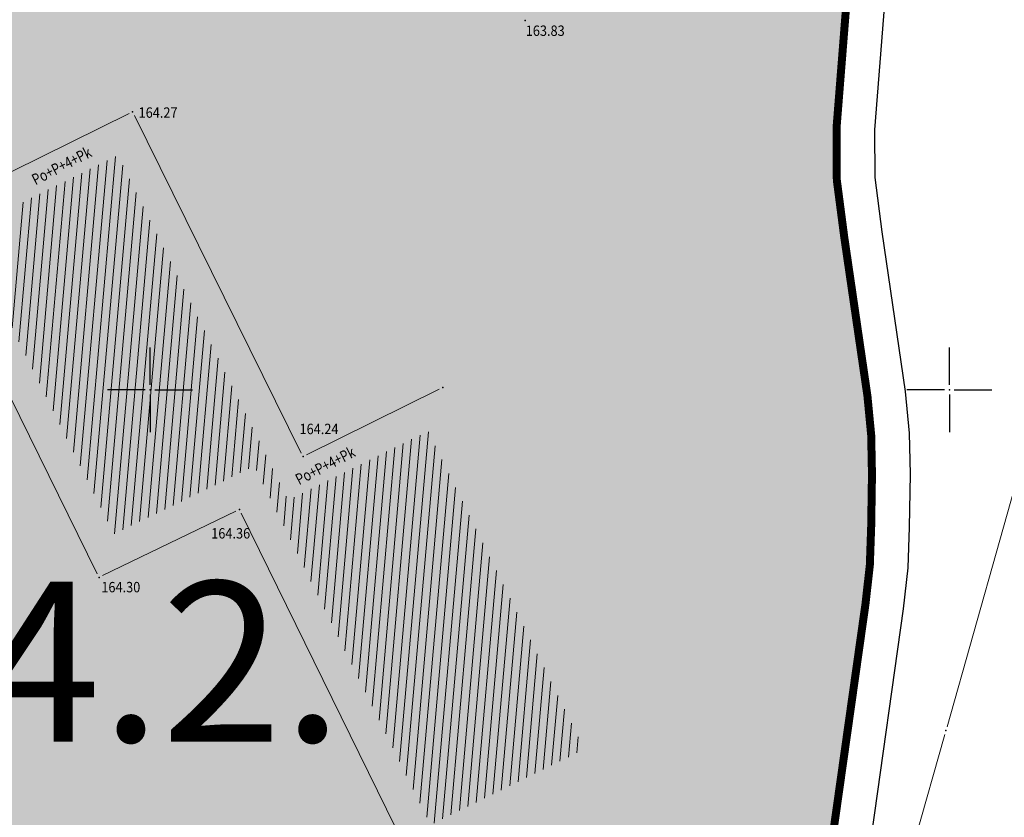
# Model space of a CAD drawing. Units: metres. Extents: x 7527347 to 7527980, y 4824981 to 4825575.
# Drawn here: x 7527692 to 7527753, y 4825323 to 4825373 of the extents above; entities that cross this region are included whole.
import ezdxf

# ---------------------------------------------------------------- set-up
doc = ezdxf.new("R2010")
doc.units = ezdxf.units.M
doc.header["$LTSCALE"] = 0.5
doc.header["$PDSIZE"] = 0.03
doc.linetypes.add('DASHED', pattern=[19.05, 12.7, -6.35])
for name, color, linetype in [('00 POMOCNIK', 7, 'Continuous'), ('102_urb-celine_oznake', 242, 'Continuous'), ('115_Katastarske_tacke', 7, 'Continuous'), ('120_Detaljne_tacke', 7, 'Continuous'), ('130_Detaljne_konstruisane_tacke', 7, 'Continuous'), ('GR_granica_planskog_područja', 7, 'Continuous'), ('N_višeporodično_stanovanje_šrafura', 30, 'Continuous'), ('Opis Lista', 7, 'Continuous'), ('R_RL', 250, 'DASHED')]:
    doc.layers.add(name, color=color, linetype=linetype)
for name, color, linetype, lineweight in [('101_Parcele_granice', 7, 'Continuous', 13), ('104_Objekti_granice', 1, 'Continuous', 13), ('106_Objekti_srafure', 1, 'Continuous', 13), ('121_Detaljne_kote', 32, 'Continuous', 13), ('124_Geo_tekst', 7, 'Continuous', 13), ('blokovi', 5, 'Continuous', 30)]:
    doc.layers.add(name, color=color, linetype=linetype, lineweight=lineweight)
doc.layers.get('00 POMOCNIK').off()
doc.styles.add('kote', font='geodet__.shx')
doc.styles.add('style2', font='txt', dxfattribs={"width": 0.8})
doc.styles.add('times new roman', font='times.ttf', dxfattribs={"height": 3.4})
doc.linetypes.add('GRANICA_PLANA', pattern='A,5.6e-05,[1,1.shx,S=2,R=0,X=0,Y=0],-5.6', length=5.600056)
doc.linetypes.add('GRPROJEKTA', pattern='A,0,[133,URB3.SHX,S=0.125,R=0,X=0,Y=0],-3', length=3)

# ---------------------------------------------------------------- blocks, each defined once
blk = doc.blocks.new('T1')
at = {"linetype": 'Continuous'}
blk.add_point((0, 0), dxfattribs=at)
blk.add_attdef('OZN-TAC', (0, 0), '', height=1)
blk = doc.blocks.new('KRSTIC')
at = {"layer": 'Opis Lista'}
for p, q in [((0, 0.6), (0, 5.3)), ((0.6, 0), (5.3, 0)), ((-0.6, 0), (-5.3, 0)), ((0, -0.6), (0, -5.3))]:
    blk.add_line(p, q, dxfattribs=at)
blk.add_point((0, 0), dxfattribs=at)

msp = doc.modelspace()

# ---------------------------------------------------------------- hatches: boundary and pattern name
at = {"layer": 'N_višeporodično_stanovanje_šrafura'}
h = msp.add_hatch(color=256, dxfattribs=at)
h.dxf.hatch_style = 1
h.paths.add_polyline_path([(7527745.026, 4825339.035), (7527745.111, 4825341.473), (7527745.16, 4825344.712), (7527745.111, 4825347.156), (7527744.878, 4825349.598), (7527743.426, 4825359.543), (7527742.962, 4825363.096), (7527742.941, 4825366.346), (7527743.85, 4825377.823), (7527744.12, 4825380.259), (7527744.604, 4825382.628), (7527749.057, 4825401.61), (7527749.519, 4825403.989), (7527749.77, 4825406.429), (7527749.763, 4825417.738), (7527749.723, 4825422.251), (7527749.646, 4825434.997), (7527749.571, 4825439.904), (7527748.865, 4825444.32), (7527747.592, 4825449.139), (7527746.251, 4825452.843), (7527746.765, 4825453.084), (7527745.201, 4825456.187), (7527742.619, 4825460.378), (7527739.484, 4825464.887), (7527736.256, 4825468.972), (7527734.065, 4825471.461), (7527731.986, 4825473.705), (7527728.185, 4825477.956), (7527727.61, 4825476.8), (7527725.88, 4825473.66), (7527711.56, 4825437.59), (7527707.3, 4825426.12), (7527704.1, 4825417.5), (7527700.36, 4825407.44), (7527699.48, 4825405.06), (7527698.8, 4825403.17), (7527691.5, 4825382.73), (7527690.08, 4825378.75), (7527686.67, 4825369.21), (7527683.1, 4825357.81), (7527677.6, 4825338.41), (7527676.37, 4825334.09), (7527673.6, 4825324.3), (7527672.18, 4825319.31), (7527671.063, 4825315.359), (7527669.91, 4825311.28), (7527669.17, 4825308.62), (7527667.85, 4825303.97), (7527666.06, 4825297.59), (7527657.13, 4825266.36), (7527655.97, 4825262.3), (7527655.64, 4825261.17), (7527653.97, 4825255.32), (7527652.2, 4825249.12), (7527645.24, 4825223.92), (7527715.04, 4825206.56), (7527722.25, 4825231.91), (7527730.518, 4825260.99), (7527733.155, 4825271.328), (7527735.516, 4825282.828), (7527738.836, 4825299.457), (7527742.774, 4825322.593), (7527744.754, 4825336.61)])
h.paths.add_polyline_path([(7527686.998, 4825245.114), (7527686.998, 4825251.114), (7527700.73, 4825251.114), (7527700.73, 4825245.114)])

# ---------------------------------------------------------------- linework, layer by layer
at = {"linetype": 'GRPROJEKTA', "lineweight": 5, "ltscale": 2.4, "const_width": 0.5}
msp.add_lwpolyline([(7527742.774, 4825322.593), (7527744.754, 4825336.61), (7527745.026, 4825339.035), (7527745.111, 4825341.473), (7527745.16, 4825344.712), (7527745.111, 4825347.156), (7527744.878, 4825349.598), (7527743.426, 4825359.543), (7527742.962, 4825363.096), (7527742.941, 4825366.346), (7527743.85, 4825377.823)], dxfattribs=at)
at = {"layer": '101_Parcele_granice', "linetype": 'Continuous'}
for p, q in [((7527749.858, 4825328.931), (7527755.172, 4825347.769)), ((7527736.088, 4825280.58), (7527749.722, 4825328.45))]:
    msp.add_line(p, q, dxfattribs=at)
at = {"layer": '104_Objekti_granice', "linetype": 'Continuous'}
for points in [[(7527698.685, 4825367.27), (7527685.895, 4825360.95)], [(7527709.46, 4825346.045), (7527699.02, 4825367.155)], [(7527685.78, 4825360.615), (7527696.7, 4825338.495)], [(7527718.085, 4825350.03), (7527709.795, 4825345.93)], [(7527705.365, 4825342.41), (7527697.035, 4825338.38)], [(7527716.51, 4825320.305), (7527705.7, 4825342.295)]]:
    msp.add_lwpolyline(points, dxfattribs=at)
at = {"layer": '106_Objekti_srafure', "linetype": 'Continuous'}
for p, q in [((7527695.64, 4825345.235), (7527697.31, 4825364.325)), ((7527696.065, 4825344.37), (7527697.835, 4825364.58)), ((7527694.785, 4825346.96), (7527696.26, 4825363.805)), ((7527695.215, 4825346.095), (7527696.785, 4825364.065)), ((7527696.49, 4825343.505), (7527698.29, 4825364.05)), ((7527693.51, 4825349.55), (7527694.685, 4825363.025)), ((7527693.935, 4825348.69), (7527695.21, 4825363.285)), ((7527694.36, 4825347.825), (7527695.735, 4825363.545)), ((7527696.92, 4825342.64), (7527698.715, 4825363.19)), ((7527692.655, 4825351.28), (7527693.635, 4825362.51)), ((7527693.08, 4825350.415), (7527694.16, 4825362.77)), ((7527697.345, 4825341.78), (7527699.14, 4825362.325)), ((7527691.375, 4825353.87), (7527692.065, 4825361.73)), ((7527691.8, 4825353.005), (7527692.59, 4825361.99)), ((7527692.23, 4825352.145), (7527693.115, 4825362.25)), ((7527697.78, 4825340.995), (7527699.57, 4825361.465)), ((7527698.3, 4825341.25), (7527699.995, 4825360.6)), ((7527698.825, 4825341.505), (7527700.42, 4825359.74)), ((7527699.35, 4825341.76), (7527700.85, 4825358.875)), ((7527699.875, 4825342.01), (7527701.275, 4825358.015)), ((7527700.4, 4825342.265), (7527701.7, 4825357.15)), ((7527700.925, 4825342.52), (7527702.125, 4825356.29)), ((7527701.445, 4825342.77), (7527702.555, 4825355.425)), ((7527701.97, 4825343.025), (7527702.98, 4825354.565)), ((7527702.495, 4825343.28), (7527703.405, 4825353.7)), ((7527703.02, 4825343.535), (7527703.835, 4825352.835)), ((7527703.545, 4825343.785), (7527704.26, 4825351.975)), ((7527704.065, 4825344.04), (7527704.685, 4825351.11)), ((7527704.59, 4825344.295), (7527705.115, 4825350.25)), ((7527705.115, 4825344.55), (7527705.54, 4825349.385)), ((7527705.64, 4825344.8), (7527705.965, 4825348.525)), ((7527706.165, 4825345.055), (7527706.39, 4825347.66)), ((7527715.18, 4825327.62), (7527716.89, 4825347.17)), ((7527715.605, 4825326.755), (7527717.41, 4825347.37)), ((7527706.655, 4825344.955), (7527706.82, 4825346.8)), ((7527713.9, 4825330.22), (7527715.315, 4825346.395)), ((7527714.325, 4825329.355), (7527715.84, 4825346.65)), ((7527714.75, 4825328.485), (7527716.365, 4825346.91)), ((7527716.03, 4825325.885), (7527717.835, 4825346.5)), ((7527707.085, 4825344.09), (7527707.245, 4825345.935)), ((7527713.05, 4825331.955), (7527714.265, 4825345.875)), ((7527713.475, 4825331.085), (7527714.79, 4825346.135)), ((7527707.51, 4825343.22), (7527707.67, 4825345.075)), ((7527711.77, 4825334.555), (7527712.69, 4825345.095)), ((7527712.195, 4825333.685), (7527713.215, 4825345.355)), ((7527712.62, 4825332.82), (7527713.74, 4825345.615)), ((7527716.455, 4825325.02), (7527718.26, 4825345.635)), ((7527710.92, 4825336.29), (7527711.645, 4825344.58)), ((7527711.345, 4825335.42), (7527712.17, 4825344.835)), ((7527716.885, 4825324.15), (7527718.685, 4825344.765)), ((7527707.935, 4825342.355), (7527708.1, 4825344.21)), ((7527710.065, 4825338.02), (7527710.595, 4825344.06)), ((7527710.49, 4825337.155), (7527711.12, 4825344.32)), ((7527717.31, 4825323.285), (7527719.11, 4825343.9)), ((7527708.36, 4825341.49), (7527708.525, 4825343.35)), ((7527708.785, 4825340.62), (7527709.02, 4825343.28)), ((7527709.215, 4825339.755), (7527709.545, 4825343.54)), ((7527709.64, 4825338.89), (7527710.07, 4825343.8)), ((7527717.78, 4825322.915), (7527719.54, 4825343.035)), ((7527718.305, 4825323.17), (7527719.965, 4825342.165)), ((7527718.825, 4825323.43), (7527720.39, 4825341.3)), ((7527719.35, 4825323.69), (7527720.815, 4825340.435)), ((7527719.875, 4825323.945), (7527721.245, 4825339.565)), ((7527720.4, 4825324.205), (7527721.67, 4825338.7)), ((7527720.925, 4825324.46), (7527722.095, 4825337.83)), ((7527721.45, 4825324.72), (7527722.52, 4825336.965)), ((7527721.975, 4825324.975), (7527722.945, 4825336.1)), ((7527722.5, 4825325.235), (7527723.375, 4825335.23)), ((7527723.025, 4825325.495), (7527723.8, 4825334.365)), ((7527723.55, 4825325.75), (7527724.225, 4825333.5)), ((7527724.07, 4825326.01), (7527724.65, 4825332.63)), ((7527724.595, 4825326.265), (7527725.075, 4825331.765)), ((7527725.12, 4825326.525), (7527725.505, 4825330.895)), ((7527725.645, 4825326.78), (7527725.93, 4825330.03)), ((7527726.17, 4825327.04), (7527726.355, 4825329.165)), ((7527726.695, 4825327.3), (7527726.78, 4825328.295))]:
    msp.add_line(p, q, dxfattribs=at)
at = {"layer": '115_Katastarske_tacke', "linetype": 'Continuous'}
msp.add_point((7527749.79, 4825328.69), dxfattribs=at)
at = {"layer": '130_Detaljne_konstruisane_tacke', "linetype": 'Continuous'}
msp.add_point((7527718.31, 4825350.14), dxfattribs=at)
at = {"layer": 'blokovi', "linetype": 'Continuous'}
msp.add_lwpolyline([(7527742.775, 4825322.593, 0.3, 0.3, 0), (7527744.755, 4825336.61, 0.3, 0.3, 0), (7527745.027, 4825339.035, 0.3, 0.3, 0), (7527745.112, 4825341.473, 0.3, 0.3, 0), (7527745.161, 4825344.712, 0.3, 0.3, 0), (7527745.112, 4825347.156, 0.3, 0.3, 0), (7527744.879, 4825349.598, 0.3, 0.3, 0), (7527743.427, 4825359.543, 0.3, 0.3, 0), (7527742.963, 4825363.096, 0.3, 0.3, 0), (7527742.942, 4825366.346, 0.3, 0.3, 0), (7527743.851, 4825377.823, 0.3, 0.3, 0)], format="xyseb", dxfattribs=at)
at = {"layer": 'GR_granica_planskog_područja', "color": 5, "linetype": 'GRANICA_PLANA', "ltscale": 0.25}
msp.add_lwpolyline([(7527745.146, 4825322.224), (7527747.135, 4825336.308), (7527747.421, 4825338.859), (7527747.51, 4825341.413), (7527747.56, 4825344.718), (7527747.509, 4825347.294), (7527747.261, 4825349.886), (7527745.803, 4825359.872), (7527745.361, 4825363.26), (7527745.342, 4825366.259), (7527746.24, 4825377.596)], dxfattribs=at)
at = {"layer": 'R_RL', "ltscale": 0.25, "const_width": 0.3}
msp.add_lwpolyline([(7527742.774, 4825322.593), (7527744.754, 4825336.61), (7527745.026, 4825339.035), (7527745.111, 4825341.473), (7527745.16, 4825344.712), (7527745.111, 4825347.156), (7527744.878, 4825349.598), (7527743.426, 4825359.543), (7527742.962, 4825363.096), (7527742.941, 4825366.346), (7527743.85, 4825377.823)], dxfattribs=at)

# ---------------------------------------------------------------- block references
at = {"layer": '00 POMOCNIK', "xscale": 0.5, "yscale": 0.5, "zscale": 0.5}
for p in [(7527700, 4825350), (7527750, 4825350)]:
    msp.add_blockref('KRSTIC', p, dxfattribs=at)
at = {"layer": '120_Detaljne_tacke'}
for p in [(7527723.46, 4825373.08, 163.83), (7527698.91, 4825367.38, 164.27), (7527709.57, 4825345.82, 164.24), (7527705.59, 4825342.52, 164.36), (7527696.81, 4825338.27, 164.3)]:
    msp.add_blockref('T1', p, dxfattribs=at)

# ---------------------------------------------------------------- texts
at = {"layer": '102_urb-celine_oznake', "insert": (7527689.34, 4825338.007), "char_height": 10, "attachment_point": 1, "style": 'times new roman'}
msp.add_mtext_dynamic_manual_height_columns('4.2.', width=29.53865, gutter_width=12.5, heights=[0], dxfattribs=at)
at = {"layer": '121_Detaljne_kote', "linetype": 'Continuous', "style": 'kote', "width": 0.9}
for s, p in [('163.83', (7527723.502, 4825372.122, 163.83)), ('164.27', (7527699.285, 4825367.005, 164.27)), ('164.24', (7527709.353, 4825347.225, 164.24)), ('164.36', (7527703.829, 4825340.701, 164.36)), ('164.30', (7527696.955, 4825337.337, 164.3))]:
    msp.add_text(s, height=0.65, dxfattribs=at).set_placement(p)
at = {"layer": '124_Geo_tekst', "linetype": 'Continuous', "style": 'style2', "width": 0.8}
for p in [(7527692.836, 4825362.769), (7527709.325, 4825344.025)]:
    msp.add_text('Po+P+4+Pk', height=0.7, rotation=27.12793, dxfattribs=at).set_placement(p)

doc.saveas('drawing.dxf')
